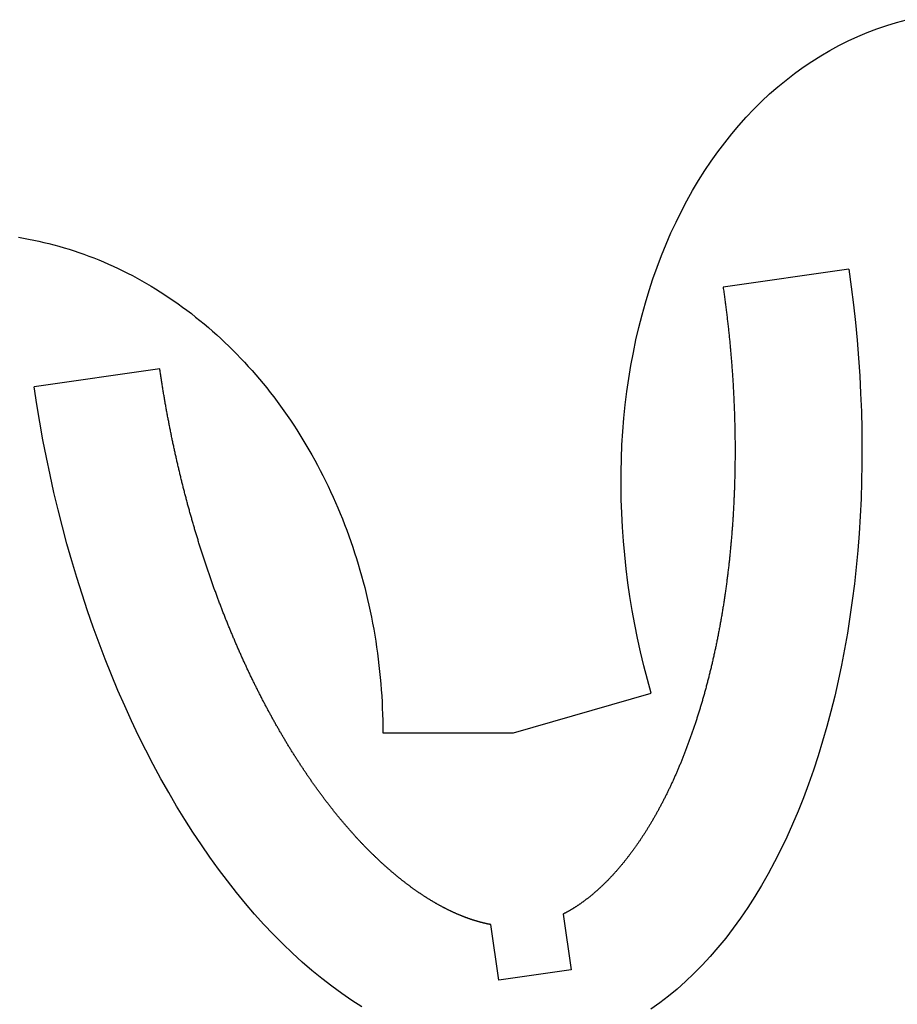
# Model space of a CAD drawing. Extents: x -17 to 3155, y -487 to 1154.
# Drawn here: x 823 to 1052, y 216 to 472 of the extents above; entities that cross this region are included whole.
import ezdxf

# ---------------------------------------------------------------- set-up
doc = ezdxf.new("R2010")
doc.units = 0
doc.header["$MEASUREMENT"] = 0
doc.layers.get('0').update_dxf_attribs({"linetype": 'CONTINUOUS'})

msp = doc.modelspace()

# ---------------------------------------------------------------- linework, layer by layer
for p, q in [((1038.9182, 407.5669), (1006.25784, 402.84446)), ((859.78111, 381.66507), (827.12076, 376.94264)), ((951.77257, 287.02985), (987.57282, 297.32084)), ((917.77257, 287.02985), (951.77257, 287.02985))]:
    msp.add_line(p, q)
msp.add_lwpolyline([(964.65527, 239.84681), (966.74938, 225.36395), (947.94493, 222.64498), (945.85081, 237.12792)])
for points in [[(987.573, 297.321, 0), (986.588, 300.868, 0), (985.666, 304.431, 0), (984.809, 308.008, 0), (984.018, 311.597, 0), (983.292, 315.195, 0), (982.631, 318.801, 0), (982.037, 322.412, 0), (981.51, 326.027, 0), (981.05, 329.642, 0), (980.658, 333.256, 0), (980.332, 336.867, 0), (980.075, 340.471, 0), (979.885, 344.069, 0), (979.764, 347.656, 0), (979.71, 351.231, 0), (979.725, 354.792, 0), (979.808, 358.337, 0), (979.959, 361.863, 0), (980.178, 365.368, 0), (980.464, 368.85, 0), (980.819, 372.308, 0), (981.241, 375.739, 0), (981.73, 379.141, 0), (982.286, 382.511, 0), (982.908, 385.849, 0), (983.597, 389.151, 0), (984.352, 392.417, 0), (985.171, 395.643, 0), (986.056, 398.828, 0), (987.005, 401.971, 0), (988.018, 405.068, 0), (989.094, 408.119, 0), (990.232, 411.122, 0), (991.432, 414.074, 0), (992.693, 416.974, 0), (994.015, 419.82, 0), (995.396, 422.61, 0), (996.836, 425.344, 0), (998.333, 428.018, 0), (999.888, 430.632, 0), (1001.5, 433.184, 0), (1003.16, 435.672, 0), (1004.88, 438.095, 0), (1006.66, 440.451, 0), (1008.48, 442.74, 0), (1010.35, 444.959, 0), (1012.28, 447.107, 0), (1014.25, 449.184, 0), (1016.27, 451.187, 0), (1018.34, 453.116, 0), (1020.45, 454.969, 0), (1022.61, 456.745, 0), (1024.8, 458.444, 0), (1027.04, 460.063, 0), (1029.32, 461.603, 0), (1031.64, 463.063, 0), (1033.99, 464.44, 0), (1036.38, 465.735, 0), (1038.8, 466.947, 0), (1041.26, 468.075, 0), (1043.74, 469.118, 0), (1046.26, 470.076, 0), (1048.8, 470.948, 0), (1051.37, 471.734, 0), (1053.97, 472.433, 0)], [(823.009, 415.847, 0), (824.34, 415.623, 0), (825.668, 415.379, 0), (826.993, 415.116, 0), (828.315, 414.834, 0), (829.635, 414.532, 0), (830.951, 414.211, 0), (832.264, 413.871, 0), (833.573, 413.512, 0), (834.879, 413.134, 0), (836.18, 412.737, 0), (837.478, 412.321, 0), (838.77, 411.886, 0), (840.059, 411.432, 0), (841.342, 410.96, 0), (842.621, 410.469, 0), (843.894, 409.959, 0), (845.162, 409.431, 0), (846.424, 408.884, 0), (847.681, 408.319, 0), (848.932, 407.736, 0), (850.176, 407.134, 0), (851.415, 406.515, 0), (852.646, 405.877, 0), (853.872, 405.222, 0), (855.09, 404.548, 0), (856.301, 403.858, 0), (857.505, 403.149, 0), (858.702, 402.423, 0), (859.891, 401.68, 0), (861.072, 400.919, 0), (862.245, 400.141, 0), (863.41, 399.346, 0), (864.567, 398.535, 0), (865.715, 397.706, 0), (866.855, 396.861, 0), (867.986, 395.999, 0), (869.108, 395.121, 0), (870.22, 394.226, 0), (871.324, 393.316, 0), (872.417, 392.389, 0), (873.502, 391.447, 0), (874.576, 390.489, 0), (875.64, 389.515, 0), (876.695, 388.526, 0), (877.739, 387.521, 0), (878.772, 386.502, 0), (879.795, 385.467, 0), (880.807, 384.418, 0), (881.808, 383.353, 0), (882.798, 382.275, 0), (883.777, 381.182, 0), (884.745, 380.075, 0), (885.701, 378.954, 0), (886.645, 377.819, 0), (887.578, 376.67, 0), (888.498, 375.508, 0), (889.407, 374.333, 0), (890.303, 373.144, 0), (891.187, 371.942, 0), (892.058, 370.728, 0), (892.917, 369.501, 0), (893.763, 368.262, 0), (894.597, 367.01, 0), (895.417, 365.746, 0), (896.224, 364.471, 0), (897.018, 363.184, 0), (897.798, 361.885, 0), (898.565, 360.575, 0), (899.318, 359.254, 0), (900.058, 357.922, 0), (900.784, 356.58, 0), (901.496, 355.227, 0), (902.194, 353.863, 0), (902.878, 352.49, 0), (903.547, 351.107, 0), (904.202, 349.714, 0), (904.843, 348.311, 0), (905.469, 346.9, 0), (906.081, 345.479, 0), (906.677, 344.05, 0), (907.259, 342.612, 0), (907.826, 341.166, 0), (908.379, 339.711, 0), (908.916, 338.249, 0), (909.437, 336.779, 0), (909.944, 335.301, 0), (910.435, 333.816, 0), (910.911, 332.324, 0), (911.372, 330.826, 0), (911.817, 329.32, 0), (912.246, 327.808, 0), (912.66, 326.291, 0), (913.058, 324.767, 0), (913.44, 323.237, 0), (913.806, 321.703, 0), (914.156, 320.162, 0), (914.491, 318.617, 0), (914.809, 317.067, 0), (915.112, 315.513, 0), (915.398, 313.954, 0), (915.669, 312.392, 0), (915.923, 310.825, 0), (916.16, 309.255, 0), (916.382, 307.681, 0), (916.587, 306.105, 0), (916.776, 304.525, 0), (916.949, 302.943, 0), (917.105, 301.359, 0), (917.245, 299.772, 0), (917.369, 298.183, 0), (917.476, 296.593, 0), (917.567, 295.002, 0), (917.641, 293.409, 0), (917.698, 291.815, 0), (917.74, 290.22, 0), (917.764, 288.625, 0), (917.773, 287.03, 0)], [(1038.91815, 407.56736, 0), (1039.55315, 402.94736, 0), (1040.12515, 398.32136, 0), (1040.63115, 393.69236, 0), (1041.07315, 389.06136, 0), (1041.45015, 384.43336, 0), (1041.76115, 379.80936, 0), (1042.00715, 375.19336, 0), (1042.18815, 370.58736, 0), (1042.30215, 365.99436, 0), (1042.35115, 361.41736, 0), (1042.33415, 356.85836, 0), (1042.25115, 352.32136, 0), (1042.10215, 347.80836, 0), (1041.88815, 343.32136, 0), (1041.60815, 338.86436, 0), (1041.26215, 334.43936, 0), (1040.85115, 330.05036, 0), (1040.37615, 325.69736, 0), (1039.83515, 321.38536, 0), (1039.23115, 317.11536, 0), (1038.56215, 312.89136, 0), (1037.83015, 308.71436, 0), (1037.03515, 304.58836, 0), (1036.17715, 300.51436, 0), (1035.25715, 296.49636, 0), (1034.27515, 292.53536, 0), (1033.23215, 288.63536, 0), (1032.12915, 284.79736, 0), (1030.96615, 281.02336, 0), (1029.74515, 277.31736, 0), (1028.46515, 273.68036, 0), (1027.12715, 270.11436, 0), (1025.73315, 266.62236, 0), (1024.28315, 263.20636, 0), (1022.77815, 259.86736, 0), (1021.21915, 256.60836, 0), (1019.60715, 253.43136, 0), (1017.94215, 250.33736, 0), (1016.22715, 247.32936, 0), (1014.46115, 244.40836, 0), (1012.64615, 241.57636, 0), (1010.78415, 238.83536, 0), (1008.87415, 236.18736, 0), (1006.91915, 233.63236, 0), (1004.91915, 231.17336, 0), (1002.87615, 228.81136, 0), (1000.79115, 226.54736, 0), (998.66515, 224.38436, 0), (996.50015, 222.32136, 0), (994.29615, 220.36136, 0), (992.05515, 218.50436, 0), (989.77915, 216.75236, 0), (987.46915, 215.10636, 0)], [(1006.25815, 402.84436, 0), (1006.30615, 402.51136, 0), (1006.35315, 402.17736, 0), (1006.40115, 401.84436, 0), (1006.44815, 401.51036, 0), (1006.49415, 401.17636, 0), (1006.54015, 400.84336, 0), (1006.58615, 400.50936, 0), (1006.63215, 400.17536, 0), (1006.67715, 399.84136, 0), (1006.72115, 399.50836, 0), (1006.76615, 399.17436, 0), (1006.81015, 398.84036, 0), (1006.85315, 398.50636, 0), (1006.89615, 398.17236, 0), (1006.93915, 397.83836, 0), (1006.98215, 397.50436, 0), (1007.02415, 397.17036, 0), (1007.06515, 396.83536, 0), (1007.10715, 396.50136, 0), (1007.14815, 396.16736, 0), (1007.18815, 395.83336, 0), (1007.22915, 395.49936, 0), (1007.26815, 395.16536, 0), (1007.30815, 394.83036, 0), (1007.34715, 394.49636, 0), (1007.38615, 394.16236, 0), (1007.42415, 393.82836, 0), (1007.46215, 393.49336, 0), (1007.50015, 393.15936, 0), (1007.53715, 392.82536, 0), (1007.57415, 392.49036, 0), (1007.61015, 392.15636, 0), (1007.64615, 391.82236, 0), (1007.68215, 391.48736, 0), (1007.71715, 391.15336, 0), (1007.75215, 390.81936, 0), (1007.78715, 390.48436, 0), (1007.82115, 390.15036, 0), (1007.85515, 389.81636, 0), (1007.88915, 389.48236, 0), (1007.92215, 389.14736, 0), (1007.95515, 388.81336, 0), (1007.98715, 388.47936, 0), (1008.01915, 388.14436, 0), (1008.05015, 387.81036, 0), (1008.08215, 387.47636, 0), (1008.11315, 387.14236, 0), (1008.14315, 386.80836, 0), (1008.17315, 386.47436, 0), (1008.20315, 386.13936, 0), (1008.23215, 385.80536, 0), (1008.26115, 385.47136, 0), (1008.29015, 385.13736, 0), (1008.31815, 384.80336, 0), (1008.34615, 384.46936, 0), (1008.37315, 384.13536, 0), (1008.40015, 383.80136, 0), (1008.42715, 383.46736, 0), (1008.45315, 383.13436, 0), (1008.47915, 382.80036, 0), (1008.50515, 382.46636, 0), (1008.53015, 382.13236, 0), (1008.55515, 381.79936, 0), (1008.57915, 381.46536, 0), (1008.60315, 381.13236, 0), (1008.62715, 380.79836, 0), (1008.65015, 380.46536, 0), (1008.67315, 380.13136, 0), (1008.69515, 379.79836, 0), (1008.71715, 379.46436, 0), (1008.73915, 379.13136, 0), (1008.76115, 378.79836, 0), (1008.78215, 378.46536, 0), (1008.80215, 378.13236, 0), (1008.82215, 377.79936, 0), (1008.84215, 377.46636, 0), (1008.86215, 377.13336, 0), (1008.88115, 376.80036, 0), (1008.90015, 376.46736, 0), (1008.91815, 376.13536, 0), (1008.93615, 375.80236, 0), (1008.95315, 375.47036, 0), (1008.97115, 375.13736, 0), (1008.98715, 374.80536, 0), (1009.00415, 374.47336, 0), (1009.02015, 374.14036, 0), (1009.03615, 373.80836, 0), (1009.05115, 373.47636, 0), (1009.06615, 373.14436, 0), (1009.08015, 372.81236, 0), (1009.09515, 372.48136, 0), (1009.10815, 372.14936, 0), (1009.12215, 371.81736, 0), (1009.13515, 371.48636, 0), (1009.14815, 371.15436, 0), (1009.16015, 370.82336, 0), (1009.17215, 370.49236, 0), (1009.18315, 370.16136, 0), (1009.19415, 369.83036, 0), (1009.20515, 369.49936, 0), (1009.21615, 369.16836, 0), (1009.22615, 368.83836, 0), (1009.23515, 368.50736, 0), (1009.24415, 368.17636, 0), (1009.25315, 367.84636, 0), (1009.26215, 367.51636, 0), (1009.27015, 367.18636, 0), (1009.27815, 366.85636, 0), (1009.28515, 366.52636, 0), (1009.29215, 366.19636, 0), (1009.29815, 365.86636, 0), (1009.30515, 365.53736, 0), (1009.31115, 365.20736, 0), (1009.31615, 364.87836, 0), (1009.32115, 364.54936, 0), (1009.32615, 364.22036, 0), (1009.33015, 363.89136, 0), (1009.33415, 363.56236, 0), (1009.33815, 363.23436, 0), (1009.34115, 362.90536, 0), (1009.34415, 362.57736, 0), (1009.34615, 362.24936, 0), (1009.34815, 361.92036, 0), (1009.35015, 361.59336, 0), (1009.35115, 361.26536, 0), (1009.35215, 360.93736, 0), (1009.35315, 360.61036, 0), (1009.35315, 360.28236, 0), (1009.35215, 359.95536, 0), (1009.35215, 359.62836, 0), (1009.35115, 359.30136, 0), (1009.35015, 358.97436, 0), (1009.34815, 358.64836, 0), (1009.34615, 358.32136, 0), (1009.34315, 357.99536, 0), (1009.34015, 357.66936, 0), (1009.33715, 357.34336, 0), (1009.33315, 357.01736, 0), (1009.32915, 356.69136, 0), (1009.32515, 356.36636, 0), (1009.32015, 356.04136, 0), (1009.31515, 355.71636, 0), (1009.31015, 355.39136, 0), (1009.30415, 355.06636, 0), (1009.29815, 354.74136, 0), (1009.29115, 354.41736, 0), (1009.28415, 354.09336, 0), (1009.27615, 353.76836, 0), (1009.26915, 353.44536, 0), (1009.26115, 353.12136, 0), (1009.25215, 352.79736, 0), (1009.24315, 352.47436, 0), (1009.23415, 352.15136, 0), (1009.22415, 351.82836, 0), (1009.21415, 351.50536, 0), (1009.20415, 351.18336, 0), (1009.19315, 350.86036, 0), (1009.18215, 350.53836, 0), (1009.17015, 350.21636, 0), (1009.15815, 349.89436, 0), (1009.14615, 349.57336, 0), (1009.13315, 349.25136, 0), (1009.12015, 348.93036, 0), (1009.10715, 348.60936, 0), (1009.09315, 348.28836, 0), (1009.07915, 347.96836, 0), (1009.06415, 347.64736, 0), (1009.04915, 347.32736, 0), (1009.03415, 347.00736, 0), (1009.01815, 346.68736, 0), (1009.00215, 346.36836, 0), (1008.98615, 346.04936, 0), (1008.96915, 345.72936, 0), (1008.95215, 345.41136, 0), (1008.93515, 345.09236, 0), (1008.91715, 344.77436, 0), (1008.89915, 344.45536, 0), (1008.88015, 344.13736, 0), (1008.86115, 343.82036, 0), (1008.84215, 343.50236, 0), (1008.82215, 343.18536, 0), (1008.80215, 342.86836, 0), (1008.78115, 342.55136, 0), (1008.76015, 342.23436, 0), (1008.73915, 341.91836, 0), (1008.71815, 341.60236, 0), (1008.69615, 341.28636, 0), (1008.67315, 340.97136, 0), (1008.65115, 340.65536, 0), (1008.62815, 340.34036, 0), (1008.60415, 340.02536, 0), (1008.58115, 339.71036, 0), (1008.55615, 339.39636, 0), (1008.53215, 339.08236, 0), (1008.50715, 338.76836, 0), (1008.48215, 338.45436, 0), (1008.45615, 338.14136, 0), (1008.43015, 337.82836, 0), (1008.40415, 337.51536, 0), (1008.37715, 337.20236, 0), (1008.35015, 336.89036, 0), (1008.32315, 336.57836, 0), (1008.29515, 336.26636, 0), (1008.26715, 335.95536, 0), (1008.23815, 335.64336, 0), (1008.21015, 335.33236, 0), (1008.18015, 335.02236, 0), (1008.15115, 334.71136, 0), (1008.12115, 334.40136, 0), (1008.09115, 334.09136, 0), (1008.06015, 333.78236, 0), (1008.02915, 333.47236, 0), (1007.99715, 333.16336, 0), (1007.96615, 332.85436, 0), (1007.93415, 332.54636, 0), (1007.90115, 332.23836, 0), (1007.86815, 331.93036, 0), (1007.83515, 331.62236, 0), (1007.80215, 331.31536, 0), (1007.76815, 331.00836, 0), (1007.73315, 330.70136, 0), (1007.69915, 330.39436, 0), (1007.66415, 330.08836, 0), (1007.62815, 329.78236, 0), (1007.59315, 329.47736, 0), (1007.55715, 329.17136, 0), (1007.52015, 328.86636, 0), (1007.48315, 328.56236, 0), (1007.44615, 328.25736, 0), (1007.40915, 327.95336, 0), (1007.37115, 327.64936, 0), (1007.33315, 327.34636, 0), (1007.29415, 327.04336, 0), (1007.25515, 326.74036, 0), (1007.21615, 326.43736, 0), (1007.17715, 326.13536, 0), (1007.13715, 325.83336, 0), (1007.09615, 325.53236, 0), (1007.05615, 325.23136, 0), (1007.01515, 324.93036, 0), (1006.97315, 324.62936, 0), (1006.93115, 324.32936, 0), (1006.88915, 324.02936, 0), (1006.84715, 323.72936, 0), (1006.80415, 323.43036, 0), (1006.76115, 323.13136, 0), (1006.71815, 322.83236, 0), (1006.67415, 322.53436, 0), (1006.63015, 322.23636, 0), (1006.58515, 321.93936, 0), (1006.54015, 321.64136, 0), (1006.49515, 321.34436, 0), (1006.44915, 321.04836, 0), (1006.40315, 320.75136, 0), (1006.35715, 320.45636, 0), (1006.31115, 320.16036, 0), (1006.26415, 319.86536, 0), (1006.21615, 319.57036, 0), (1006.16915, 319.27536, 0), (1006.12115, 318.98136, 0), (1006.07215, 318.68736, 0), (1006.02415, 318.39436, 0), (1005.97515, 318.10136, 0), (1005.92515, 317.80836, 0), (1005.87615, 317.51636, 0), (1005.82615, 317.22436, 0), (1005.77515, 316.93236, 0), (1005.72515, 316.64136, 0), (1005.67415, 316.35036, 0), (1005.62215, 316.05936, 0), (1005.57115, 315.76936, 0), (1005.51915, 315.47936, 0), (1005.46615, 315.19036, 0), (1005.41415, 314.90136, 0), (1005.36115, 314.61236, 0), (1005.30715, 314.32436, 0), (1005.25415, 314.03636, 0), (1005.20015, 313.74836, 0), (1005.14515, 313.46136, 0), (1005.09015, 313.17436, 0), (1005.03515, 312.88836, 0), (1004.98015, 312.60236, 0), (1004.92415, 312.31636, 0), (1004.86815, 312.03136, 0), (1004.81215, 311.74636, 0), (1004.75515, 311.46136, 0), (1004.69815, 311.17736, 0), (1004.64115, 310.89336, 0), (1004.58415, 310.61036, 0), (1004.52615, 310.32736, 0), (1004.46715, 310.04536, 0), (1004.40915, 309.76236, 0), (1004.35015, 309.48136, 0), (1004.29015, 309.19936, 0), (1004.23115, 308.91836, 0), (1004.17115, 308.63836, 0), (1004.11115, 308.35836, 0), (1004.05015, 308.07836, 0), (1003.98915, 307.79936, 0), (1003.92815, 307.52036, 0), (1003.86715, 307.24136, 0), (1003.80515, 306.96336, 0), (1003.74315, 306.68636, 0), (1003.68015, 306.40836, 0), (1003.61815, 306.13236, 0), (1003.55515, 305.85536, 0), (1003.49115, 305.57936, 0), (1003.42715, 305.30436, 0), (1003.36315, 305.02836, 0), (1003.29915, 304.75436, 0), (1003.23415, 304.47936, 0), (1003.16915, 304.20636, 0), (1003.10415, 303.93236, 0), (1003.03915, 303.65936, 0), (1002.97315, 303.38636, 0), (1002.90715, 303.11436, 0), (1002.84015, 302.84336, 0), (1002.77315, 302.57136, 0), (1002.70615, 302.30136, 0), (1002.63915, 302.03036, 0), (1002.57115, 301.76036, 0), (1002.50315, 301.49136, 0), (1002.43415, 301.22236, 0), (1002.36615, 300.95336, 0), (1002.29715, 300.68536, 0), (1002.22815, 300.41736, 0), (1002.15815, 300.15036, 0), (1002.08815, 299.88336, 0), (1002.01815, 299.61736, 0), (1001.94715, 299.35136, 0), (1001.87715, 299.08536, 0), (1001.80615, 298.82036, 0), (1001.73415, 298.55636, 0), (1001.66315, 298.29236, 0), (1001.59115, 298.02836, 0), (1001.51815, 297.76536, 0), (1001.44615, 297.50236, 0), (1001.37315, 297.24036, 0), (1001.30015, 296.97836, 0), (1001.22615, 296.71736, 0), (1001.15315, 296.45636, 0), (1001.07915, 296.19536, 0), (1001.00415, 295.93636, 0), (1000.93015, 295.67636, 0), (1000.85515, 295.41736, 0), (1000.78015, 295.15936, 0), (1000.70415, 294.90136, 0), (1000.62815, 294.64336, 0), (1000.55215, 294.38636, 0), (1000.47615, 294.13036, 0), (1000.39915, 293.87336, 0), (1000.32215, 293.61836, 0), (1000.24515, 293.36336, 0), (1000.16815, 293.10836, 0), (1000.09015, 292.85436, 0), (1000.01215, 292.60036, 0), (999.93415, 292.34736, 0), (999.85515, 292.09436, 0), (999.77615, 291.84236, 0), (999.69715, 291.59036, 0), (999.61815, 291.33936, 0), (999.53815, 291.08936, 0), (999.45815, 290.83836, 0), (999.37815, 290.58936, 0), (999.29815, 290.33936, 0), (999.21715, 290.09136, 0), (999.13615, 289.84236, 0), (999.05515, 289.59536, 0), (998.97315, 289.34836, 0), (998.89115, 289.10136, 0), (998.80915, 288.85536, 0), (998.72715, 288.60936, 0), (998.64415, 288.36436, 0), (998.56215, 288.11936, 0), (998.47915, 287.87536, 0), (998.39515, 287.63136, 0), (998.31215, 287.38836, 0), (998.22815, 287.14536, 0), (998.14415, 286.90336, 0), (998.05915, 286.66236, 0), (997.97415, 286.42136, 0), (997.89015, 286.18036, 0), (997.80415, 285.94036, 0), (997.71915, 285.70136, 0), (997.63315, 285.46236, 0), (997.54715, 285.22336, 0), (997.46115, 284.98536, 0), (997.37515, 284.74836, 0), (997.28815, 284.51136, 0), (997.20115, 284.27536, 0), (997.11415, 284.03936, 0), (997.02715, 283.80436, 0), (996.93915, 283.56936, 0), (996.85115, 283.33536, 0), (996.76315, 283.10136, 0), (996.67515, 282.86836, 0), (996.58615, 282.63536, 0), (996.49715, 282.40336, 0), (996.40815, 282.17236, 0), (996.31915, 281.94136, 0), (996.22915, 281.71036, 0), (996.14015, 281.48036, 0), (996.05015, 281.25136, 0), (995.95915, 281.02236, 0), (995.86915, 280.79436, 0), (995.77815, 280.56636, 0), (995.68715, 280.33936, 0), (995.59615, 280.11336, 0), (995.50415, 279.88736, 0), (995.41315, 279.66136, 0), (995.32115, 279.43636, 0), (995.22915, 279.21236, 0), (995.13715, 278.98836, 0), (995.04415, 278.76536, 0), (994.95115, 278.54236, 0), (994.85815, 278.32036, 0), (994.76515, 278.09936, 0), (994.67215, 277.87836, 0), (994.57815, 277.65736, 0), (994.48415, 277.43836, 0), (994.39015, 277.21836, 0), (994.29615, 277.00036, 0), (994.20115, 276.78236, 0), (994.10715, 276.56436, 0), (994.01215, 276.34736, 0), (993.91715, 276.13136, 0), (993.82115, 275.91536, 0), (993.72615, 275.69936, 0), (993.63015, 275.48536, 0), (993.53415, 275.27136, 0), (993.43815, 275.05736, 0), (993.34215, 274.84436, 0), (993.24515, 274.63236, 0), (993.14815, 274.42036, 0), (993.05215, 274.20936, 0), (992.95415, 273.99836, 0), (992.85715, 273.78836, 0), (992.76015, 273.57836, 0), (992.66215, 273.37036, 0), (992.56415, 273.16136, 0), (992.46615, 272.95336, 0), (992.36815, 272.74636, 0), (992.26915, 272.54036, 0), (992.17115, 272.33436, 0), (992.07215, 272.12836, 0), (991.97315, 271.92436, 0), (991.87415, 271.71936, 0), (991.77515, 271.51636, 0), (991.67515, 271.31336, 0), (991.57515, 271.11036, 0), (991.47515, 270.90836, 0), (991.37515, 270.70736, 0), (991.27515, 270.50736, 0), (991.17515, 270.30736, 0), (991.07415, 270.10736, 0), (990.97415, 269.90836, 0), (990.87315, 269.71036, 0), (990.77215, 269.51236, 0), (990.67015, 269.31536, 0), (990.56915, 269.11936, 0), (990.46715, 268.92336, 0), (990.36615, 268.72836, 0), (990.26415, 268.53336, 0), (990.16215, 268.33936, 0), (990.06015, 268.14636, 0), (989.95715, 267.95336, 0), (989.85515, 267.76136, 0), (989.75215, 267.56936, 0), (989.64915, 267.37836, 0), (989.54615, 267.18836, 0), (989.44315, 266.99836, 0), (989.34015, 266.80936, 0), (989.23715, 266.62136, 0), (989.13315, 266.43336, 0), (989.03015, 266.24636, 0), (988.92615, 266.05936, 0), (988.82215, 265.87336, 0), (988.71815, 265.68736, 0), (988.61315, 265.50336, 0), (988.50915, 265.31836, 0), (988.40515, 265.13536, 0), (988.30015, 264.95236, 0), (988.19515, 264.77036, 0), (988.09015, 264.58836, 0), (987.98515, 264.40736, 0), (987.88015, 264.22736, 0), (987.77515, 264.04736, 0), (987.66915, 263.86836, 0), (987.56415, 263.68936, 0), (987.45815, 263.51136, 0), (987.35215, 263.33436, 0), (987.24615, 263.15736, 0), (987.14015, 262.98136, 0), (987.03415, 262.80636, 0), (986.92815, 262.63136, 0), (986.82115, 262.45736, 0), (986.71515, 262.28336, 0), (986.60815, 262.11136, 0), (986.50215, 261.93836, 0), (986.39515, 261.76736, 0), (986.28815, 261.59636, 0), (986.18115, 261.42536, 0), (986.07415, 261.25636, 0), (985.96715, 261.08736, 0), (985.85915, 260.91836, 0), (985.75215, 260.75036, 0), (985.64415, 260.58336, 0), (985.53715, 260.41736, 0), (985.42915, 260.25136, 0), (985.32115, 260.08536, 0), (985.21315, 259.92136, 0), (985.10615, 259.75736, 0), (984.99715, 259.59336, 0), (984.88915, 259.43136, 0), (984.78115, 259.26936, 0), (984.67315, 259.10736, 0), (984.56415, 258.94636, 0), (984.45615, 258.78636, 0), (984.34815, 258.62736, 0), (984.23915, 258.46836, 0), (984.13015, 258.31036, 0), (984.02215, 258.15236, 0), (983.91315, 257.99536, 0), (983.80415, 257.83936, 0), (983.69515, 257.68336, 0), (983.58615, 257.52836, 0), (983.47715, 257.37336, 0), (983.36815, 257.22036, 0), (983.25815, 257.06636, 0), (983.14915, 256.91436, 0), (983.04015, 256.76236, 0), (982.93015, 256.61136, 0), (982.82115, 256.46036, 0), (982.71215, 256.31036, 0), (982.60215, 256.16136, 0), (982.49215, 256.01336, 0), (982.38315, 255.86536, 0), (982.27315, 255.71736, 0), (982.16315, 255.57036, 0), (982.05415, 255.42436, 0), (981.94415, 255.27936, 0), (981.83415, 255.13436, 0), (981.72415, 254.99036, 0), (981.61415, 254.84736, 0), (981.50415, 254.70436, 0), (981.39415, 254.56236, 0), (981.28415, 254.42036, 0), (981.17415, 254.27936, 0), (981.06415, 254.13936, 0), (980.95415, 254.00036, 0), (980.84415, 253.86136, 0), (980.73415, 253.72236, 0), (980.62315, 253.58536, 0), (980.51315, 253.44836, 0), (980.40315, 253.31136, 0), (980.29315, 253.17636, 0), (980.18215, 253.04136, 0), (980.07215, 252.90636, 0), (979.96215, 252.77236, 0), (979.85215, 252.63936, 0), (979.74115, 252.50736, 0), (979.63115, 252.37536, 0), (979.52115, 252.24436, 0), (979.41015, 252.11336, 0), (979.30015, 251.98336, 0), (979.19015, 251.85436, 0), (979.07915, 251.72536, 0), (978.96915, 251.59736, 0), (978.85915, 251.47036, 0), (978.74915, 251.34336, 0), (978.63815, 251.21736, 0), (978.52815, 251.09236, 0), (978.41815, 250.96736, 0), (978.30715, 250.84336, 0), (978.19715, 250.71936, 0), (978.08715, 250.59636, 0), (977.97715, 250.47436, 0), (977.86615, 250.35336, 0), (977.75615, 250.23236, 0), (977.64615, 250.11136, 0), (977.53615, 249.99136, 0), (977.42615, 249.87236, 0), (977.31615, 249.75436, 0), (977.20515, 249.63636, 0), (977.09515, 249.51936, 0), (976.98515, 249.40236, 0), (976.87515, 249.28636, 0), (976.76515, 249.17136, 0), (976.65615, 249.05636, 0), (976.54615, 248.94236, 0), (976.43615, 248.82936, 0), (976.32615, 248.71636, 0), (976.21615, 248.60436, 0), (976.10615, 248.49236, 0), (975.99715, 248.38236, 0), (975.88715, 248.27136, 0), (975.77715, 248.16236, 0), (975.66815, 248.05336, 0), (975.55815, 247.94436, 0), (975.44915, 247.83636, 0), (975.34015, 247.72936, 0), (975.23015, 247.62336, 0), (975.12115, 247.51736, 0), (975.01215, 247.41136, 0), (974.90215, 247.30736, 0), (974.79315, 247.20336, 0), (974.68415, 247.09936, 0), (974.57515, 246.99636, 0), (974.46615, 246.89436, 0), (974.35815, 246.79336, 0), (974.24915, 246.69236, 0), (974.14015, 246.59136, 0), (974.03115, 246.49236, 0), (973.92315, 246.39236, 0), (973.81415, 246.29436, 0), (973.70615, 246.19636, 0), (973.59715, 246.09936, 0), (973.48915, 246.00236, 0), (973.38115, 245.90636, 0), (973.27315, 245.81136, 0), (973.16515, 245.71636, 0), (973.05715, 245.62136, 0), (972.94915, 245.52836, 0), (972.84115, 245.43536, 0), (972.73415, 245.34236, 0), (972.62615, 245.25036, 0), (972.51815, 245.15936, 0), (972.41115, 245.06836, 0), (972.30415, 244.97836, 0), (972.19615, 244.88936, 0), (972.08915, 244.80036, 0), (971.98215, 244.71236, 0), (971.87515, 244.62436, 0), (971.76815, 244.53736, 0), (971.66115, 244.45036, 0), (971.55515, 244.36436, 0), (971.44815, 244.27936, 0), (971.34115, 244.19436, 0), (971.23515, 244.11036, 0), (971.12915, 244.02636, 0), (971.02215, 243.94336, 0), (970.91615, 243.86036, 0), (970.81015, 243.77836, 0), (970.70415, 243.69736, 0), (970.59815, 243.61636, 0), (970.49315, 243.53636, 0), (970.38715, 243.45636, 0), (970.28115, 243.37736, 0), (970.17615, 243.29936, 0), (970.07115, 243.22136, 0), (969.96515, 243.14336, 0), (969.86015, 243.06636, 0), (969.75515, 242.99036, 0), (969.65015, 242.91436, 0), (969.54515, 242.83936, 0), (969.44115, 242.76436, 0), (969.33615, 242.69036, 0), (969.23215, 242.61736, 0), (969.12715, 242.54336, 0), (969.02315, 242.47136, 0), (968.91915, 242.39936, 0), (968.81515, 242.32836, 0), (968.71115, 242.25736, 0), (968.60715, 242.18736, 0), (968.50415, 242.11736, 0), (968.40015, 242.04836, 0), (968.29715, 241.97936, 0), (968.19315, 241.91136, 0), (968.09015, 241.84336, 0), (967.98715, 241.77636, 0), (967.88415, 241.70936, 0), (967.78115, 241.64336, 0), (967.67915, 241.57836, 0), (967.57615, 241.51336, 0), (967.47415, 241.44836, 0), (967.37215, 241.38436, 0), (967.26915, 241.32136, 0), (967.16715, 241.25836, 0), (967.06515, 241.19636, 0), (966.96415, 241.13436, 0), (966.86215, 241.07236, 0), (966.76015, 241.01136, 0), (966.65915, 240.95136, 0), (966.55815, 240.89136, 0), (966.45615, 240.83236, 0), (966.35515, 240.77336, 0), (966.25415, 240.71536, 0), (966.15315, 240.65736, 0), (966.05315, 240.59936, 0), (965.95215, 240.54236, 0), (965.85215, 240.48636, 0), (965.75115, 240.43036, 0), (965.65115, 240.37536, 0), (965.55115, 240.32036, 0), (965.45115, 240.26536, 0), (965.35115, 240.21136, 0), (965.25115, 240.15836, 0), (965.15215, 240.10536, 0), (965.05215, 240.05236, 0), (964.95315, 240.00036, 0), (964.85315, 239.94836, 0), (964.75415, 239.89736, 0), (964.65515, 239.84636, 0)], [(945.85115, 237.12836, 0), (945.75815, 237.14536, 0), (945.66515, 237.16336, 0), (945.57315, 237.18136, 0), (945.47915, 237.19936, 0), (945.38615, 237.21736, 0), (945.29315, 237.23636, 0), (945.19915, 237.25536, 0), (945.10615, 237.27536, 0), (945.01215, 237.29536, 0), (944.91715, 237.31536, 0), (944.82315, 237.33536, 0), (944.72915, 237.35636, 0), (944.63415, 237.37736, 0), (944.53915, 237.39836, 0), (944.44415, 237.42036, 0), (944.34915, 237.44136, 0), (944.25415, 237.46436, 0), (944.15815, 237.48636, 0), (944.06215, 237.50936, 0), (943.96715, 237.53236, 0), (943.87015, 237.55636, 0), (943.77415, 237.58036, 0), (943.67815, 237.60436, 0), (943.58115, 237.62836, 0), (943.48415, 237.65336, 0), (943.38715, 237.67836, 0), (943.29015, 237.70336, 0), (943.19315, 237.72936, 0), (943.09515, 237.75536, 0), (942.99715, 237.78236, 0), (942.90015, 237.80836, 0), (942.80115, 237.83536, 0), (942.70315, 237.86336, 0), (942.60515, 237.89036, 0), (942.50615, 237.91836, 0), (942.40715, 237.94736, 0), (942.30815, 237.97536, 0), (942.20915, 238.00436, 0), (942.10915, 238.03436, 0), (942.01015, 238.06436, 0), (941.91015, 238.09436, 0), (941.81015, 238.12436, 0), (941.71015, 238.15536, 0), (941.60915, 238.18636, 0), (941.50915, 238.21736, 0), (941.40815, 238.24936, 0), (941.30715, 238.28136, 0), (941.20615, 238.31336, 0), (941.10415, 238.34636, 0), (941.00315, 238.37936, 0), (940.90115, 238.41336, 0), (940.79915, 238.44736, 0), (940.69715, 238.48136, 0), (940.59515, 238.51536, 0), (940.49215, 238.55036, 0), (940.38915, 238.58636, 0), (940.28615, 238.62136, 0), (940.18315, 238.65736, 0), (940.08015, 238.69436, 0), (939.97715, 238.73036, 0), (939.87315, 238.76736, 0), (939.76915, 238.80536, 0), (939.66515, 238.84336, 0), (939.56115, 238.88136, 0), (939.45715, 238.91936, 0), (939.35215, 238.95836, 0), (939.24715, 238.99736, 0), (939.14215, 239.03736, 0), (939.03715, 239.07736, 0), (938.93215, 239.11736, 0), (938.82615, 239.15836, 0), (938.72115, 239.19936, 0), (938.61515, 239.24036, 0), (938.50915, 239.28236, 0), (938.40315, 239.32436, 0), (938.29615, 239.36736, 0), (938.19015, 239.41036, 0), (938.08315, 239.45336, 0), (937.97615, 239.49736, 0), (937.86915, 239.54136, 0), (937.76115, 239.58536, 0), (937.65415, 239.63036, 0), (937.54615, 239.67636, 0), (937.43815, 239.72136, 0), (937.33015, 239.76736, 0), (937.22215, 239.81436, 0), (937.11315, 239.86036, 0), (937.00515, 239.90736, 0), (936.89615, 239.95536, 0), (936.78715, 240.00336, 0), (936.67815, 240.05136, 0), (936.56915, 240.10036, 0), (936.45915, 240.14936, 0), (936.34915, 240.19936, 0), (936.24015, 240.24836, 0), (936.13015, 240.29936, 0), (936.01915, 240.34936, 0), (935.90915, 240.40036, 0), (935.79815, 240.45236, 0), (935.68815, 240.50436, 0), (935.57715, 240.55636, 0), (935.46615, 240.60936, 0), (935.35415, 240.66236, 0), (935.24315, 240.71536, 0), (935.13115, 240.76936, 0), (935.01915, 240.82336, 0), (934.90715, 240.87836, 0), (934.79515, 240.93336, 0), (934.68315, 240.98936, 0), (934.57015, 241.04536, 0), (934.45815, 241.10136, 0), (934.34515, 241.15836, 0), (934.23215, 241.21536, 0), (934.11915, 241.27236, 0), (934.00515, 241.33036, 0), (933.89215, 241.38936, 0), (933.77815, 241.44836, 0), (933.66415, 241.50736, 0), (933.55015, 241.56636, 0), (933.43615, 241.62636, 0), (933.32215, 241.68736, 0), (933.20715, 241.74836, 0), (933.09315, 241.80936, 0), (932.97815, 241.87136, 0), (932.86315, 241.93336, 0), (932.74815, 241.99536, 0), (932.63215, 242.05836, 0), (932.51715, 242.12236, 0), (932.40115, 242.18536, 0), (932.28615, 242.25036, 0), (932.17015, 242.31436, 0), (932.05415, 242.37936, 0), (931.93715, 242.44536, 0), (931.82115, 242.51136, 0), (931.70515, 242.57736, 0), (931.58815, 242.64436, 0), (931.47115, 242.71136, 0), (931.35415, 242.77936, 0), (931.23715, 242.84736, 0), (931.12015, 242.91536, 0), (931.00215, 242.98436, 0), (930.88515, 243.05336, 0), (930.76715, 243.12336, 0), (930.64915, 243.19336, 0), (930.53115, 243.26436, 0), (930.41315, 243.33536, 0), (930.29515, 243.40636, 0), (930.17615, 243.47836, 0), (930.05815, 243.55036, 0), (929.93915, 243.62336, 0), (929.82015, 243.69636, 0), (929.70115, 243.77036, 0), (929.58215, 243.84436, 0), (929.46315, 243.91836, 0), (929.34315, 243.99336, 0), (929.22415, 244.06936, 0), (929.10415, 244.14536, 0), (928.98415, 244.22136, 0), (928.86415, 244.29736, 0), (928.74415, 244.37536, 0), (928.62415, 244.45236, 0), (928.50315, 244.53036, 0), (928.38315, 244.60936, 0), (928.26215, 244.68836, 0), (928.14215, 244.76736, 0), (928.02115, 244.84736, 0), (927.90015, 244.92736, 0), (927.77915, 245.00736, 0), (927.65715, 245.08936, 0), (927.53615, 245.17036, 0), (927.41415, 245.25236, 0), (927.29315, 245.33536, 0), (927.17115, 245.41736, 0), (927.04915, 245.50136, 0), (926.92715, 245.58536, 0), (926.80515, 245.66936, 0), (926.68315, 245.75336, 0), (926.56115, 245.83936, 0), (926.43815, 245.92436, 0), (926.31615, 246.01036, 0), (926.19315, 246.09736, 0), (926.07015, 246.18336, 0), (925.94715, 246.27136, 0), (925.82415, 246.35936, 0), (925.70115, 246.44736, 0), (925.57815, 246.53636, 0), (925.45415, 246.62536, 0), (925.33115, 246.71436, 0), (925.20715, 246.80436, 0), (925.08415, 246.89536, 0), (924.96015, 246.98636, 0), (924.83615, 247.07736, 0), (924.71215, 247.16936, 0), (924.58815, 247.26136, 0), (924.46415, 247.35436, 0), (924.34015, 247.44736, 0), (924.21515, 247.54136, 0), (924.09115, 247.63536, 0), (923.96615, 247.72936, 0), (923.84115, 247.82436, 0), (923.71715, 247.92036, 0), (923.59215, 248.01636, 0), (923.46715, 248.11236, 0), (923.34215, 248.20936, 0), (923.21715, 248.30636, 0), (923.09115, 248.40436, 0), (922.96615, 248.50236, 0), (922.84115, 248.60136, 0), (922.71515, 248.70036, 0), (922.59015, 248.79936, 0), (922.46415, 248.89936, 0), (922.33815, 248.99936, 0), (922.21215, 249.10036, 0), (922.08715, 249.20236, 0), (921.96115, 249.30336, 0), (921.83515, 249.40636, 0), (921.70815, 249.50836, 0), (921.58215, 249.61236, 0), (921.45615, 249.71536, 0), (921.32915, 249.81936, 0), (921.20315, 249.92436, 0), (921.07615, 250.02936, 0), (920.95015, 250.13436, 0), (920.82315, 250.24036, 0), (920.69615, 250.34636, 0), (920.57015, 250.45336, 0), (920.44315, 250.56036, 0), (920.31615, 250.66836, 0), (920.18915, 250.77636, 0), (920.06215, 250.88536, 0), (919.93415, 250.99436, 0), (919.80715, 251.10336, 0), (919.68015, 251.21336, 0), (919.55315, 251.32436, 0), (919.42515, 251.43536, 0), (919.29815, 251.54636, 0), (919.17015, 251.65836, 0), (919.04215, 251.77036, 0), (918.91515, 251.88336, 0), (918.78715, 251.99636, 0), (918.65915, 252.11036, 0), (918.53215, 252.22436, 0), (918.40415, 252.33836, 0), (918.27615, 252.45336, 0), (918.14815, 252.56936, 0), (918.02015, 252.68536, 0), (917.89215, 252.80136, 0), (917.76315, 252.91836, 0), (917.63515, 253.03536, 0), (917.50715, 253.15336, 0), (917.37915, 253.27136, 0), (917.25015, 253.39036, 0), (917.12215, 253.50936, 0), (916.99415, 253.62836, 0), (916.86515, 253.74836, 0), (916.73715, 253.86936, 0), (916.60815, 253.99036, 0), (916.48015, 254.11136, 0), (916.35115, 254.23336, 0), (916.22215, 254.35536, 0), (916.09415, 254.47836, 0), (915.96515, 254.60136, 0), (915.83615, 254.72536, 0), (915.70715, 254.84936, 0), (915.57815, 254.97336, 0), (915.45015, 255.09836, 0), (915.32115, 255.22436, 0), (915.19215, 255.35036, 0), (915.06315, 255.47636, 0), (914.93415, 255.60336, 0), (914.80515, 255.73036, 0), (914.67615, 255.85836, 0), (914.54715, 255.98636, 0), (914.41815, 256.11536, 0), (914.28915, 256.24436, 0), (914.15915, 256.37336, 0), (914.03015, 256.50336, 0), (913.90115, 256.63336, 0), (913.77215, 256.76436, 0), (913.64315, 256.89636, 0), (913.51315, 257.02736, 0), (913.38415, 257.16036, 0), (913.25515, 257.29236, 0), (913.12615, 257.42536, 0), (912.99615, 257.55936, 0), (912.86715, 257.69336, 0), (912.73815, 257.82736, 0), (912.60815, 257.96236, 0), (912.47915, 258.09836, 0), (912.35015, 258.23336, 0), (912.22015, 258.37036, 0), (912.09115, 258.50636, 0), (911.96215, 258.64436, 0), (911.83215, 258.78136, 0), (911.70315, 258.91936, 0), (911.57315, 259.05836, 0), (911.44415, 259.19736, 0), (911.31515, 259.33636, 0), (911.18515, 259.47636, 0), (911.05615, 259.61636, 0), (910.92715, 259.75736, 0), (910.79715, 259.89836, 0), (910.66815, 260.04036, 0), (910.53815, 260.18236, 0), (910.40915, 260.32436, 0), (910.28015, 260.46736, 0), (910.15015, 260.61036, 0), (910.02115, 260.75436, 0), (909.89215, 260.89836, 0), (909.76215, 261.04336, 0), (909.63315, 261.18836, 0), (909.50415, 261.33436, 0), (909.37415, 261.48036, 0), (909.24515, 261.62636, 0), (909.11615, 261.77336, 0), (908.98615, 261.92136, 0), (908.85715, 262.06836, 0), (908.72815, 262.21736, 0), (908.59915, 262.36536, 0), (908.47015, 262.51436, 0), (908.34015, 262.66436, 0), (908.21115, 262.81436, 0), (908.08215, 262.96436, 0), (907.95315, 263.11536, 0), (907.82415, 263.26636, 0), (907.69515, 263.41836, 0), (907.56615, 263.57036, 0), (907.43715, 263.72336, 0), (907.30815, 263.87636, 0), (907.17915, 264.02936, 0), (907.05015, 264.18336, 0), (906.92115, 264.33836, 0), (906.79215, 264.49236, 0), (906.66315, 264.64736, 0), (906.53415, 264.80336, 0), (906.40515, 264.95936, 0), (906.27715, 265.11636, 0), (906.14815, 265.27336, 0), (906.01915, 265.43036, 0), (905.89015, 265.58836, 0), (905.76215, 265.74636, 0), (905.63315, 265.90436, 0), (905.50515, 266.06436, 0), (905.37615, 266.22336, 0), (905.24815, 266.38336, 0), (905.11915, 266.54336, 0), (904.99115, 266.70436, 0), (904.86315, 266.86536, 0), (904.73415, 267.02736, 0), (904.60615, 267.18936, 0), (904.47815, 267.35136, 0), (904.35015, 267.51436, 0), (904.22115, 267.67836, 0), (904.09315, 267.84136, 0), (903.96515, 268.00636, 0), (903.83715, 268.17036, 0), (903.70915, 268.33536, 0), (903.58215, 268.50136, 0), (903.45415, 268.66736, 0), (903.32615, 268.83336, 0), (903.19815, 269.00036, 0), (903.07115, 269.16736, 0), (902.94315, 269.33436, 0), (902.81515, 269.50236, 0), (902.68815, 269.67136, 0), (902.56115, 269.83936, 0), (902.43315, 270.00936, 0), (902.30615, 270.17836, 0), (902.17915, 270.34836, 0), (902.05115, 270.51936, 0), (901.92415, 270.69036, 0), (901.79715, 270.86136, 0), (901.67015, 271.03336, 0), (901.54315, 271.20536, 0), (901.41615, 271.37736, 0), (901.28915, 271.55036, 0), (901.16315, 271.72436, 0), (901.03615, 271.89736, 0), (900.90915, 272.07236, 0), (900.78315, 272.24636, 0), (900.65615, 272.42136, 0), (900.53015, 272.59736, 0), (900.40315, 272.77336, 0), (900.27715, 272.94936, 0), (900.15115, 273.12536, 0), (900.02515, 273.30236, 0), (899.89915, 273.48036, 0), (899.77315, 273.65836, 0), (899.64715, 273.83636, 0), (899.52115, 274.01536, 0), (899.39515, 274.19436, 0), (899.27015, 274.37336, 0), (899.14415, 274.55336, 0), (899.01815, 274.73336, 0), (898.89315, 274.91436, 0), (898.76815, 275.09536, 0), (898.64215, 275.27636, 0), (898.51715, 275.45836, 0), (898.39215, 275.64136, 0), (898.26715, 275.82336, 0), (898.14215, 276.00636, 0), (898.01715, 276.19036, 0), (897.89215, 276.37436, 0), (897.76715, 276.55836, 0), (897.64315, 276.74336, 0), (897.51815, 276.92836, 0), (897.39415, 277.11336, 0), (897.26915, 277.29936, 0), (897.14515, 277.48536, 0), (897.02115, 277.67236, 0), (896.89715, 277.85936, 0), (896.77315, 278.04636, 0), (896.64915, 278.23436, 0), (896.52515, 278.42236, 0), (896.40115, 278.61136, 0), (896.27815, 278.80036, 0), (896.15415, 278.98936, 0), (896.03115, 279.17936, 0), (895.90715, 279.36936, 0), (895.78415, 279.55936, 0), (895.66115, 279.75036, 0), (895.53815, 279.94136, 0), (895.41515, 280.13336, 0), (895.29215, 280.32536, 0), (895.16915, 280.51836, 0), (895.04715, 280.71036, 0), (894.92415, 280.90436, 0), (894.80215, 281.09736, 0), (894.68015, 281.29136, 0), (894.55715, 281.48536, 0), (894.43515, 281.68036, 0), (894.31315, 281.87536, 0), (894.19115, 282.07136, 0), (894.06915, 282.26736, 0), (893.94815, 282.46336, 0), (893.82615, 282.65936, 0), (893.70515, 282.85636, 0), (893.58315, 283.05436, 0), (893.46215, 283.25236, 0), (893.34115, 283.45036, 0), (893.22015, 283.64836, 0), (893.09915, 283.84736, 0), (892.97815, 284.04636, 0), (892.85815, 284.24636, 0), (892.73715, 284.44636, 0), (892.61715, 284.64636, 0), (892.49615, 284.84736, 0), (892.37615, 285.04836, 0), (892.25615, 285.24936, 0), (892.13615, 285.45136, 0), (892.01615, 285.65336, 0), (891.89615, 285.85636, 0), (891.77715, 286.05936, 0), (891.65715, 286.26236, 0), (891.53815, 286.46636, 0), (891.41915, 286.67036, 0), (891.30015, 286.87436, 0), (891.18115, 287.07936, 0), (891.06215, 287.28436, 0), (890.94315, 287.48936, 0), (890.82415, 287.69536, 0), (890.70615, 287.90136, 0), (890.58815, 288.10836, 0), (890.46915, 288.31536, 0), (890.35115, 288.52236, 0), (890.23315, 288.73036, 0), (890.11515, 288.93836, 0), (889.99815, 289.14636, 0), (889.88015, 289.35436, 0), (889.76315, 289.56336, 0), (889.64515, 289.77336, 0), (889.52815, 289.98336, 0), (889.41115, 290.19336, 0), (889.29415, 290.40336, 0), (889.17715, 290.61436, 0), (889.06015, 290.82536, 0), (888.94415, 291.03636, 0), (888.82815, 291.24836, 0), (888.71115, 291.46036, 0), (888.59515, 291.67336, 0), (888.47915, 291.88636, 0), (888.36315, 292.09936, 0), (888.24815, 292.31236, 0), (888.13215, 292.52636, 0), (888.01715, 292.74036, 0), (887.90115, 292.95536, 0), (887.78615, 293.17036, 0), (887.67115, 293.38536, 0), (887.55615, 293.60036, 0), (887.44215, 293.81636, 0), (887.32715, 294.03336, 0), (887.21215, 294.24936, 0), (887.09815, 294.46636, 0), (886.98415, 294.68336, 0), (886.87015, 294.90136, 0), (886.75615, 295.11936, 0), (886.64215, 295.33736, 0), (886.52915, 295.55636, 0), (886.41515, 295.77536, 0), (886.30215, 295.99436, 0), (886.18915, 296.21336, 0), (886.07615, 296.43336, 0), (885.96315, 296.65336, 0), (885.85115, 296.87436, 0), (885.73815, 297.09536, 0), (885.62615, 297.31636, 0), (885.51415, 297.53836, 0), (885.40115, 297.75936, 0), (885.29015, 297.98236, 0), (885.17815, 298.20436, 0), (885.06615, 298.42736, 0), (884.95515, 298.65036, 0), (884.84415, 298.87436, 0), (884.73215, 299.09736, 0), (884.62115, 299.32136, 0), (884.51115, 299.54636, 0), (884.40015, 299.77136, 0), (884.28915, 299.99636, 0), (884.17915, 300.22136, 0), (884.06915, 300.44736, 0), (883.95915, 300.67336, 0), (883.84915, 300.89936, 0), (883.73915, 301.12636, 0), (883.63015, 301.35336, 0), (883.52115, 301.58036, 0), (883.41115, 301.80736, 0), (883.30215, 302.03536, 0), (883.19315, 302.26336, 0), (883.08515, 302.49236, 0), (882.97615, 302.72136, 0), (882.86815, 302.95036, 0), (882.76015, 303.17936, 0), (882.65215, 303.40936, 0), (882.54415, 303.63936, 0), (882.43615, 303.86936, 0), (882.32915, 304.10036, 0), (882.22115, 304.33136, 0), (882.11415, 304.56236, 0), (882.00715, 304.79436, 0), (881.90015, 305.02536, 0), (881.79415, 305.25836, 0), (881.68715, 305.49036, 0), (881.58115, 305.72336, 0), (881.47515, 305.95636, 0), (881.36915, 306.18936, 0), (881.26315, 306.42336, 0), (881.15715, 306.65736, 0), (881.05215, 306.89136, 0), (880.94615, 307.12536, 0), (880.84115, 307.36036, 0), (880.73615, 307.59536, 0), (880.63215, 307.83136, 0), (880.52715, 308.06636, 0), (880.42315, 308.30236, 0), (880.31915, 308.53836, 0), (880.21415, 308.77536, 0), (880.11115, 309.01236, 0), (880.00715, 309.24936, 0), (879.90315, 309.48636, 0), (879.80015, 309.72436, 0), (879.69715, 309.96236, 0), (879.59415, 310.20036, 0), (879.49115, 310.43936, 0), (879.38915, 310.67736, 0), (879.28615, 310.91636, 0), (879.18415, 311.15636, 0), (879.08215, 311.39536, 0), (878.98015, 311.63536, 0), (878.87915, 311.87536, 0), (878.77715, 312.11636, 0), (878.67615, 312.35736, 0), (878.57515, 312.59836, 0), (878.47415, 312.83936, 0), (878.37315, 313.08036, 0), (878.27215, 313.32236, 0), (878.17215, 313.56436, 0), (878.07215, 313.80736, 0), (877.97215, 314.04936, 0), (877.87215, 314.29236, 0), (877.77215, 314.53536, 0), (877.67315, 314.77936, 0), (877.57415, 315.02236, 0), (877.47515, 315.26636, 0), (877.37615, 315.51036, 0), (877.27715, 315.75536, 0), (877.17915, 316.00036, 0), (877.08115, 316.24536, 0), (876.98315, 316.49036, 0), (876.88515, 316.73536, 0), (876.78715, 316.98136, 0), (876.68915, 317.22736, 0), (876.59215, 317.47336, 0), (876.49515, 317.72036, 0), (876.39815, 317.96736, 0), (876.30115, 318.21436, 0), (876.20515, 318.46136, 0), (876.10915, 318.70936, 0), (876.01315, 318.95636, 0), (875.91715, 319.20536, 0), (875.82115, 319.45336, 0), (875.72515, 319.70136, 0), (875.63015, 319.95036, 0), (875.53515, 320.19936, 0), (875.44015, 320.44936, 0), (875.34515, 320.69836, 0), (875.25115, 320.94836, 0), (875.15615, 321.19836, 0), (875.06215, 321.44836, 0), (874.96815, 321.69936, 0), (874.87515, 321.94936, 0), (874.78115, 322.20036, 0), (874.68815, 322.45236, 0), (874.59515, 322.70336, 0), (874.50215, 322.95536, 0), (874.40915, 323.20736, 0), (874.31715, 323.45936, 0), (874.22515, 323.71136, 0), (874.13315, 323.96436, 0), (874.04115, 324.21736, 0), (873.94915, 324.47036, 0), (873.85815, 324.72336, 0), (873.76615, 324.97736, 0), (873.67515, 325.23136, 0), (873.58515, 325.48536, 0), (873.49415, 325.73936, 0), (873.40415, 325.99436, 0), (873.31315, 326.24836, 0), (873.22315, 326.50336, 0), (873.13415, 326.75936, 0), (873.04415, 327.01436, 0), (872.95515, 327.27036, 0), (872.86615, 327.52536, 0), (872.77715, 327.78236, 0), (872.68815, 328.03836, 0), (872.60015, 328.29436, 0), (872.51115, 328.55136, 0), (872.42315, 328.80836, 0), (872.33615, 329.06536, 0), (872.24815, 329.32336, 0), (872.16115, 329.58036, 0), (872.07315, 329.83836, 0), (871.98615, 330.09636, 0), (871.90015, 330.35436, 0), (871.81315, 330.61336, 0), (871.72715, 330.87136, 0), (871.64115, 331.13036, 0), (871.55515, 331.38936, 0), (871.46915, 331.64936, 0), (871.38415, 331.90836, 0), (871.29815, 332.16836, 0), (871.21315, 332.42836, 0), (871.12915, 332.68836, 0), (871.04415, 332.94836, 0), (870.96015, 333.20936, 0), (870.87615, 333.46936, 0), (870.79215, 333.73036, 0), (870.70815, 333.99236, 0), (870.62515, 334.25336, 0), (870.54115, 334.51436, 0), (870.45815, 334.77636, 0), (870.37515, 335.03836, 0), (870.29315, 335.30036, 0), (870.21115, 335.56236, 0), (870.12815, 335.82536, 0), (870.04715, 336.08836, 0), (869.96515, 336.35136, 0), (869.88315, 336.61436, 0), (869.80215, 336.87736, 0), (869.72115, 337.14036, 0), (869.64015, 337.40436, 0), (869.56015, 337.66836, 0), (869.47915, 337.93236, 0), (869.39915, 338.19636, 0), (869.31915, 338.46036, 0), (869.24015, 338.72536, 0), (869.16015, 338.99036, 0), (869.08115, 339.25536, 0), (869.00215, 339.52036, 0), (868.92315, 339.78536, 0), (868.84515, 340.05136, 0), (868.76715, 340.31636, 0), (868.68915, 340.58236, 0), (868.61115, 340.84836, 0), (868.53315, 341.11436, 0), (868.45615, 341.38136, 0), (868.37915, 341.64736, 0), (868.30215, 341.91436, 0), (868.22515, 342.18136, 0), (868.14915, 342.44836, 0), (868.07215, 342.71536, 0), (867.99615, 342.98336, 0), (867.92115, 343.25036, 0), (867.84515, 343.51836, 0), (867.77015, 343.78636, 0), (867.69515, 344.05436, 0), (867.62015, 344.32236, 0), (867.54615, 344.59136, 0), (867.47115, 344.85936, 0), (867.39715, 345.12836, 0), (867.32315, 345.39736, 0), (867.25015, 345.66636, 0), (867.17615, 345.93536, 0), (867.10315, 346.20436, 0), (867.03015, 346.47436, 0), (866.95715, 346.74436, 0), (866.88515, 347.01336, 0), (866.81315, 347.28336, 0), (866.74115, 347.55436, 0), (866.66915, 347.82436, 0), (866.59815, 348.09436, 0), (866.52615, 348.36536, 0), (866.45515, 348.63636, 0), (866.38515, 348.90736, 0), (866.31415, 349.17836, 0), (866.24415, 349.44936, 0), (866.17415, 349.72036, 0), (866.10415, 349.99236, 0), (866.03415, 350.26336, 0), (865.96515, 350.53536, 0), (865.89615, 350.80736, 0), (865.82715, 351.07936, 0), (865.75815, 351.35136, 0), (865.69015, 351.62436, 0), (865.62215, 351.89636, 0), (865.55415, 352.16936, 0), (865.48615, 352.44236, 0), (865.41915, 352.71536, 0), (865.35215, 352.98836, 0), (865.28515, 353.26136, 0), (865.21815, 353.53436, 0), (865.15215, 353.80836, 0), (865.08615, 354.08136, 0), (865.02015, 354.35536, 0), (864.95415, 354.62936, 0), (864.88915, 354.90336, 0), (864.82315, 355.17736, 0), (864.75815, 355.45136, 0), (864.69415, 355.72536, 0), (864.62915, 356.00036, 0), (864.56515, 356.27436, 0), (864.50115, 356.54936, 0), (864.43715, 356.82436, 0), (864.37415, 357.09936, 0), (864.31115, 357.37436, 0), (864.24815, 357.64936, 0), (864.18515, 357.92536, 0), (864.12315, 358.20036, 0), (864.06015, 358.47636, 0), (863.99815, 358.75136, 0), (863.93715, 359.02736, 0), (863.87515, 359.30336, 0), (863.81415, 359.57936, 0), (863.75315, 359.85536, 0), (863.69215, 360.13236, 0), (863.63215, 360.40836, 0), (863.57115, 360.68436, 0), (863.51115, 360.96136, 0), (863.45215, 361.23836, 0), (863.39215, 361.51436, 0), (863.33315, 361.79136, 0), (863.27415, 362.06836, 0), (863.21515, 362.34636, 0), (863.15715, 362.62336, 0), (863.09915, 362.90036, 0), (863.04115, 363.17736, 0), (862.98315, 363.45536, 0), (862.92515, 363.73336, 0), (862.86815, 364.01036, 0), (862.81115, 364.28836, 0), (862.75415, 364.56636, 0), (862.69815, 364.84436, 0), (862.64215, 365.12236, 0), (862.58615, 365.40036, 0), (862.53015, 365.67936, 0), (862.47515, 365.95736, 0), (862.41915, 366.23636, 0), (862.36415, 366.51436, 0), (862.31015, 366.79336, 0), (862.25515, 367.07236, 0), (862.20115, 367.35036, 0), (862.14715, 367.62936, 0), (862.09415, 367.90836, 0), (862.04015, 368.18736, 0), (861.98715, 368.46736, 0), (861.93415, 368.74636, 0), (861.88115, 369.02536, 0), (861.82915, 369.30536, 0), (861.77715, 369.58436, 0), (861.72515, 369.86436, 0), (861.67315, 370.14336, 0), (861.62215, 370.42336, 0), (861.57115, 370.70336, 0), (861.52015, 370.98336, 0), (861.47015, 371.26336, 0), (861.41915, 371.54336, 0), (861.36915, 371.82336, 0), (861.31915, 372.10336, 0), (861.27015, 372.38336, 0), (861.22015, 372.66436, 0), (861.17115, 372.94436, 0), (861.12315, 373.22436, 0), (861.07415, 373.50536, 0), (861.02615, 373.78536, 0), (860.97815, 374.06636, 0), (860.93015, 374.34736, 0), (860.88315, 374.62836, 0), (860.83515, 374.90836, 0), (860.78915, 375.18936, 0), (860.74215, 375.47036, 0), (860.69515, 375.75136, 0), (860.64915, 376.03236, 0), (860.60315, 376.31436, 0), (860.55815, 376.59536, 0), (860.51215, 376.87636, 0), (860.46715, 377.15736, 0), (860.42215, 377.43936, 0), (860.37815, 377.72036, 0), (860.33315, 378.00236, 0), (860.28915, 378.28336, 0), (860.24615, 378.56536, 0), (860.20215, 378.84636, 0), (860.15915, 379.12836, 0), (860.11615, 379.41036, 0), (860.07315, 379.69136, 0), (860.03015, 379.97336, 0), (859.98815, 380.25536, 0), (859.94615, 380.53736, 0), (859.90515, 380.81936, 0), (859.86315, 381.10136, 0), (859.82215, 381.38336, 0), (859.78115, 381.66536, 0)], [(912.32115, 215.71736, 0), (909.69315, 217.40436, 0), (907.07815, 219.19636, 0), (904.48015, 221.09236, 0), (901.89815, 223.09136, 0), (899.33515, 225.19236, 0), (896.79315, 227.39436, 0), (894.27215, 229.69536, 0), (891.77515, 232.09436, 0), (889.30215, 234.59036, 0), (886.85615, 237.18036, 0), (884.43715, 239.86436, 0), (882.04815, 242.64036, 0), (879.69015, 245.50536, 0), (877.36415, 248.46036, 0), (875.07115, 251.50036, 0), (872.81315, 254.62636, 0), (870.59115, 257.83436, 0), (868.40815, 261.12436, 0), (866.26215, 264.49236, 0), (864.15815, 267.93836, 0), (862.09415, 271.45836, 0), (860.07415, 275.05136, 0), (858.09715, 278.71536, 0), (856.16515, 282.44736, 0), (854.28015, 286.24536, 0), (852.44215, 290.10736, 0), (850.65315, 294.03036, 0), (848.91315, 298.01336, 0), (847.22415, 302.05336, 0), (845.58715, 306.14636, 0), (844.00215, 310.29236, 0), (842.47115, 314.48736, 0), (840.99415, 318.72936, 0), (839.57315, 323.01536, 0), (838.20915, 327.34336, 0), (836.90115, 331.71036, 0), (835.65115, 336.11436, 0), (834.46015, 340.55136, 0), (833.32815, 345.01936, 0), (832.25615, 349.51636, 0), (831.24515, 354.03936, 0), (830.29615, 358.58436, 0), (829.40815, 363.15036, 0), (828.58215, 367.73436, 0), (827.82015, 372.33236, 0), (827.12115, 376.94236, 0)]]:
    msp.add_polyline3d(points)

doc.saveas('drawing.dxf')
